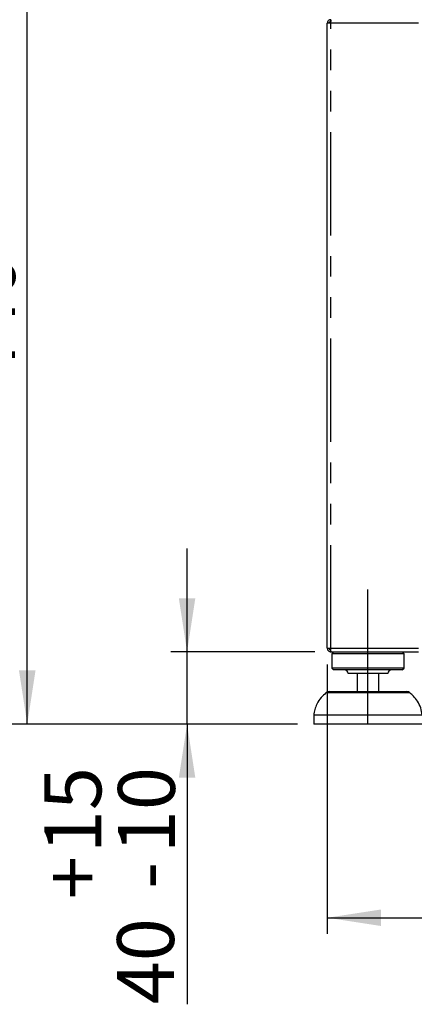
# Model space of a CAD drawing. Extents: x 5 to 415, y 5 to 292.
# Drawn here: x 57 to 82, y 176 to 236 of the extents above; entities that cross this region are included whole.
import ezdxf

# ---------------------------------------------------------------- set-up
doc = ezdxf.new("R2010")
doc.units = 0
doc.linetypes.add('CENTERX2', pattern=[20.32, 12.7, -2.54, 2.54, -2.54])
doc.linetypes.add('PHANTOM', pattern=[12.7, 6.35, -1.27, 1.27, -1.27, 1.27, -1.27])
doc.layers.add('BEMAßUNG', color=96, linetype='CONTINUOUS')
doc.layers.add('SLD-0', color=179, linetype='CONTINUOUS')
doc.styles.add('SLDTEXTSTYLE0', font='TXT', dxfattribs={"width": 0.75})
doc.styles.add('SLDTEXTSTYLE2', font='TXT', dxfattribs={"width": 0.96})
doc.dimstyles.new('SLDDIMSTYLE0', dxfattribs={"dimtxt": 3.5, "dimasz": 3.302, "dimexe": 0, "dimexo": 0.0625, "dimgap": 0.875, "dimtad": 1, "dimdec": 0, "dimlfac": 12.5, "dimrnd": 1e-09, "dimzin": 12, "dimtxsty": 'SLDTEXTSTYLE0', "dimblk1": 'NONE', "dimblk2": 'NONE', "dimsah": 1, "dimcen": 0.09, "dimazin": 3, "dimtfac": 1, "dimtofl": 0, "dimtmove": 0, "dimatfit": 3, "dimtolj": 1, "dimtzin": 12})
doc.dimstyles.new('SLDDIMSTYLE1', dxfattribs={"dimtxt": 3.5, "dimasz": 3.302, "dimexe": 0, "dimexo": 0.0625, "dimgap": 0.875, "dimtad": 1, "dimdec": 0, "dimlfac": 12.5, "dimrnd": 1e-09, "dimzin": 12, "dimtxsty": 'SLDTEXTSTYLE0', "dimblk1": 'NONE', "dimblk2": 'NONE', "dimsah": 1, "dimcen": 0.09, "dimazin": 3, "dimtfac": 1, "dimtdec": 0, "dimtofl": 0, "dimtmove": 0, "dimatfit": 3, "dimtolj": 1, "dimtzin": 12})
doc.dimstyles.new('SLDDIMSTYLE2', dxfattribs={"dimtxt": 3.5, "dimasz": 3.302, "dimexe": 0, "dimexo": 0.0625, "dimgap": 0.875, "dimtad": 1, "dimdec": 0, "dimlfac": 12.5, "dimrnd": 1e-09, "dimzin": 12, "dimtxsty": 'SLDTEXTSTYLE0', "dimblk1": 'NONE', "dimblk2": 'NONE', "dimsah": 1, "dimcen": 0.09, "dimazin": 3, "dimtol": 1, "dimtp": 15, "dimtm": 10, "dimtfac": 1, "dimtofl": 0, "dimtmove": 0, "dimatfit": 3, "dimtolj": 1, "dimtzin": 12})

# ---------------------------------------------------------------- blocks, each defined once
blk = doc.blocks.new('_D')
at = {"layer": 'BEMAßUNG'}
for p, q in [((75.049, 241.694), (56.844, 241.694)), ((57.844, 192.805), (57.844, 241.694)), ((74.466, 192.805), (56.844, 192.805))]:
    blk.add_line(p, q, dxfattribs=at)
for points in [[(57.844, 241.694), (57.336, 238.392), (58.352, 238.392)], [(57.844, 192.805), (58.352, 196.107), (57.336, 196.107)]]:
    blk.add_solid(points, dxfattribs=at)
at = {"layer": 'BEMAßUNG', "insert": (53.595, 213.698), "char_height": 3.5, "attachment_point": 1, "rotation": 90, "style": 'SLDTEXTSTYLE2'}
blk.add_mtext('440', dxfattribs=at)
blk = doc.blocks.new('_NONE')
blk = doc.blocks.new('_D_1')
at = {"layer": 'BEMAßUNG'}
for p, q in [((75.049, 258.351), (49.216, 258.351)), ((50.216, 192.805), (50.216, 258.351)), ((74.466, 192.805), (49.216, 192.805))]:
    blk.add_line(p, q, dxfattribs=at)
for points in [[(50.216, 258.351), (49.708, 255.049), (50.724, 255.049)], [(50.216, 192.805), (50.724, 196.107), (49.708, 196.107)]]:
    blk.add_solid(points, dxfattribs=at)
at = {"layer": 'BEMAßUNG', "insert": (45.966, 223.162), "char_height": 3.5, "attachment_point": 1, "rotation": 90, "style": 'SLDTEXTSTYLE2'}
blk.add_mtext('590', dxfattribs=at)
blk = doc.blocks.new('_D_3')
at = {"layer": 'BEMAßUNG'}
for p, q in [((67.674, 197.25), (67.674, 203.6)), ((75.529, 197.25), (66.674, 197.25)), ((67.674, 192.805), (67.674, 197.25)), ((74.466, 192.805), (66.674, 192.805)), ((67.674, 192.805), (67.674, 175.572))]:
    blk.add_line(p, q, dxfattribs=at)
for points in [[(67.674, 197.25), (68.182, 200.552), (67.166, 200.552)], [(67.674, 192.805), (67.166, 189.503), (68.182, 189.503)]]:
    blk.add_solid(points, dxfattribs=at)
at = {"layer": 'BEMAßUNG', "char_height": 3.5, "attachment_point": 1, "rotation": 90, "style": 'SLDTEXTSTYLE2'}
for s, insert in [('15', (58.899, 184.866)), ('10', (63.424, 184.866)), ('+', (58.899, 182.037)), ('-', (63.424, 182.676)), ('40', (63.371, 175.572))]:
    blk.add_mtext(s, dxfattribs=dict(at, insert=insert))
blk = doc.blocks.new('_D_5')
at = {"layer": 'BEMAßUNG'}
for p, q in [((76.299, 196.472), (76.299, 179.897)), ((120.91, 196.472), (120.91, 179.897)), ((76.299, 180.897), (120.91, 180.897))]:
    blk.add_line(p, q, dxfattribs=at)
for points in [[(76.299, 180.897), (79.601, 180.389), (79.601, 181.405)], [(120.91, 180.897), (117.608, 181.405), (117.608, 180.389)]]:
    blk.add_solid(points, dxfattribs=at)
at = {"layer": 'BEMAßUNG', "insert": (97.115, 185.147), "char_height": 3.5, "attachment_point": 1, "style": 'SLDTEXTSTYLE2'}
blk.add_mtext('402', dxfattribs=at)

msp = doc.modelspace()

# ---------------------------------------------------------------- linework, layer by layer
at = {"layer": 'BEMAßUNG', "linetype": 'CENTERX2'}
msp.add_line((78.799, 192.805), (78.799, 201.083), dxfattribs=at)
at = {"layer": 'SLD-0', "color": 179, "linetype": 'CONTINUOUS'}
for p, q in [((76.521, 235.916), (76.299, 235.916)), ((76.299, 197.472), (76.299, 235.916)), ((76.521, 236.138), (76.521, 236.027)), ((76.299, 197.472), (76.521, 197.472)), ((76.493, 197.361), (76.493, 197.472)), ((76.521, 197.361), (76.493, 197.361)), ((76.521, 197.25), (76.521, 197.361)), ((76.521, 197.25), (76.529, 197.25)), ((76.529, 197.25), (81.902, 197.25)), ((76.688, 197.25), (76.577, 197.138)), ((76.577, 197.138), (76.577, 196.25)), ((81.021, 197.138), (76.577, 197.138)), ((81.021, 197.138), (80.91, 197.25)), ((81.021, 196.25), (81.021, 197.138)), ((76.577, 196.25), (76.688, 196.138)), ((81.021, 196.25), (76.577, 196.25)), ((80.91, 196.138), (81.021, 196.25)), ((80.91, 196.138), (76.688, 196.138)), ((80.021, 195.916), (77.577, 195.916)), ((78.132, 195.916), (78.132, 194.805)), ((79.466, 194.805), (79.466, 195.916)), ((76.421, 194.805), (78.799, 194.805)), ((78.799, 194.805), (81.177, 194.805)), ((75.466, 193.361), (75.466, 192.805)), ((82.132, 193.361), (75.466, 193.361)), ((82.132, 192.805), (75.466, 192.805))]:
    msp.add_line(p, q, dxfattribs=at)
at = {"layer": 'SLD-0', "color": 8, "linetype": 'PHANTOM'}
for p, q in [((76.521, 197.472), (76.521, 235.916)), ((81.91, 235.916), (76.521, 235.916)), ((76.521, 197.472), (81.91, 197.472)), ((81.398, 194.722), (76.2, 194.722))]:
    msp.add_line(p, q, dxfattribs=at)
at = {"layer": 'SLD-0', "color": 179, "linetype": 'CONTINUOUS'}
for centre, radius, start, end in [((77.355, 195.916), 0.222, 0, 90), ((80.243, 195.916), 0.222, 90, 180), ((76.421, 194.472), 0.333, 90, 131.45987), ((81.177, 194.472), 0.333, 48.54013, 90)]:
    msp.add_arc(centre, radius, start, end, dxfattribs=at)
for points, knots in [([(76.521, 236.138), (76.492, 236.135), (76.434, 236.128), (76.36, 236.077), (76.309, 236.004), (76.302, 235.945), (76.299, 235.916)], [0, 0, 0, 0, 0.2500008, 0.4999997, 0.7500003, 1, 1, 1, 1]), ([(76.521, 236.027), (76.507, 236.026), (76.478, 236.022), (76.441, 235.997), (76.415, 235.96), (76.412, 235.931), (76.41, 235.916)], [0, 0, 0, 0, 0.249997, 0.5, 0.749998, 1, 1, 1, 1]), ([(76.521, 235.916), (76.522, 235.945), (76.523, 236.004), (76.525, 236.077), (76.527, 236.128), (76.528, 236.135), (76.529, 236.138)], [0, 0, 0, 0, 0.250002, 0.500007, 0.750011, 1, 1, 1, 1]), ([(76.299, 197.472), (76.302, 197.443), (76.309, 197.384), (76.36, 197.311), (76.434, 197.26), (76.492, 197.253), (76.521, 197.25)], [0, 0, 0, 0, 0.250004, 0.499999, 0.75, 1, 1, 1, 1]), ([(76.41, 197.472), (76.412, 197.457), (76.415, 197.428), (76.441, 197.391), (76.478, 197.366), (76.507, 197.362), (76.521, 197.361)], [0, 0, 0, 0, 0.250005, 0.500002, 0.750006, 1, 1, 1, 1]), ([(76.529, 197.25), (76.528, 197.253), (76.527, 197.26), (76.525, 197.311), (76.523, 197.384), (76.522, 197.443), (76.521, 197.472)], [0, 0, 0, 0, 0.249987, 0.499995, 0.749994, 1, 1, 1, 1]), ([(76.214, 194.722), (76.113, 194.632), (75.894, 194.434), (75.664, 194.085), (75.513, 193.715), (75.481, 193.479), (75.466, 193.361)], [0, 0, 0, 0, 0.254631, 0.553267, 0.776883, 1, 1, 1, 1]), ([(82.132, 193.361), (82.11, 193.511), (82.065, 193.813), (81.864, 194.203), (81.631, 194.508), (81.459, 194.66), (81.383, 194.726)], [0, 0, 0, 0, 0.282852, 0.570392, 0.811031, 1, 1, 1, 1])]:
    msp.add_open_spline(points, degree=3, knots=knots, dxfattribs=at)

# ---------------------------------------------------------------- dimensions: what is measured, and where the dimension line sits
at = {"layer": 'BEMAßUNG'}
for base, p1, dimstyle, picture, middle in [((50.216, 192.805), (76.049, 258.351), 'SLDDIMSTYLE1', '_D_1', (50.216, 227.041)), ((57.844, 192.805), (76.049, 241.694), 'SLDDIMSTYLE0', '_D', (57.844, 217.577)), ((67.674, 192.805), (76.529, 197.25), 'SLDDIMSTYLE2', '_D_3', (67.674, 182.805))]:
    dim = msp.add_linear_dim(base=base, p1=p1, p2=(75.466, 192.805), angle=90, dimstyle=dimstyle, dxfattribs=at)
    dim.commit()
    dim.dimension.update_dxf_attribs({"geometry": picture, "text_midpoint": middle, "dimtype": 160})
dim = msp.add_linear_dim(base=(76.299, 180.897), p1=(120.91, 197.472), p2=(76.299, 197.472), dimstyle='SLDDIMSTYLE1', dxfattribs=at)
dim.commit()
dim.dimension.update_dxf_attribs({"geometry": '_D_5', "text_midpoint": (100.994, 180.897), "dimtype": 160})

doc.saveas('drawing.dxf')
